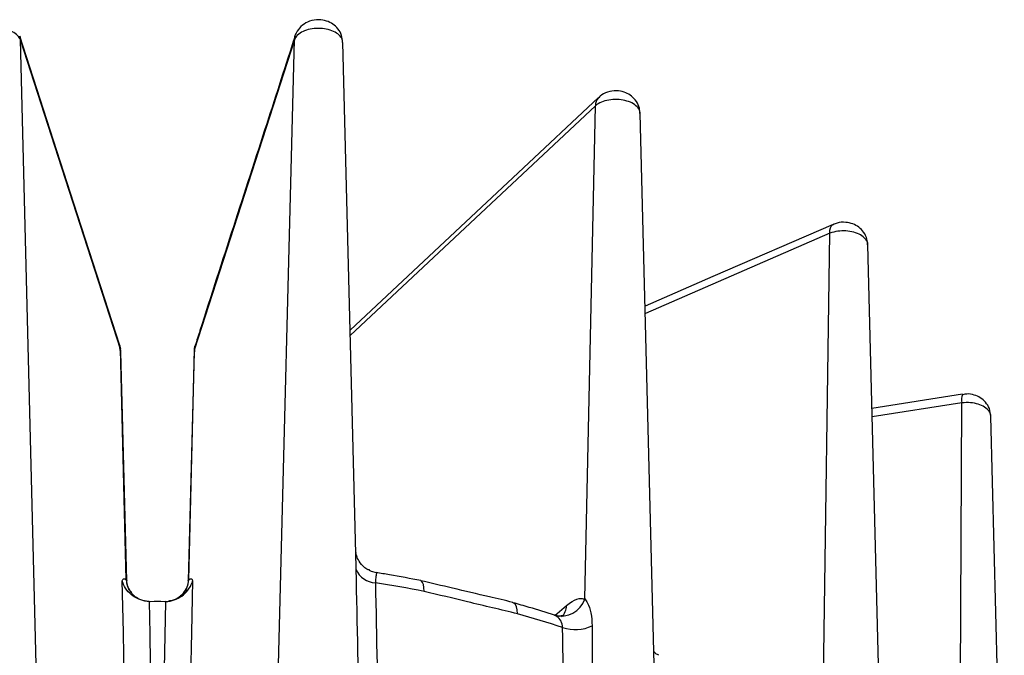
# Model space of a CAD drawing. Extents: x 794 to 8897, y -3797 to -2466.
# Drawn here: x 823 to 842, y -3727 to -3715 of the extents above; entities that cross this region are included whole.
import ezdxf

# ---------------------------------------------------------------- set-up
doc = ezdxf.new("R2010")
doc.units = 0
doc.header["$LTSCALE"] = 5
doc.header["$MEASUREMENT"] = 0
doc.layers.add('姿図', color=8, linetype='CONTINUOUS')

msp = doc.modelspace()

# ---------------------------------------------------------------- linework, layer by layer
at = {"layer": '姿図'}
for p, q in [((823.94, -3733.435), (823.496, -3715.843)), ((828.66, -3715.843), (826.777, -3721.675)), ((828.216, -3733.435), (828.66, -3715.843)), ((829.82, -3725.526), (829.572, -3715.891)), ((834.334, -3717.088), (829.714, -3721.414)), ((834.135, -3726.384), (834.334, -3717.088)), ((835.5, -3729.788), (835.178, -3717.23)), ((838.752, -3719.491), (835.275, -3721.002)), ((838.618, -3728.749), (838.752, -3719.491)), ((839.916, -3737.146), (839.468, -3719.706)), ((825.384, -3721.724), (825.364, -3721.606)), ((825.489, -3726.026), (825.379, -3721.675)), ((825.499, -3726.04), (825.388, -3721.725)), ((826.768, -3721.725), (826.658, -3726.044)), ((826.668, -3726.026), (826.777, -3721.675)), ((826.777, -3721.675), (826.775, -3721.725)), ((841.256, -3722.526), (839.547, -3722.793)), ((841.24, -3722.687), (839.551, -3722.952)), ((841.193, -3731.925), (841.24, -3722.687)), ((842.041, -3732.746), (841.79, -3722.942)), ((825.436, -3727.018), (825.415, -3726.039)), ((826.741, -3726.039), (826.72, -3727.018)), ((825.949, -3726.435), (825.922, -3726.434)), ((826.234, -3726.434), (826.207, -3726.435)), ((833.568, -3726.697), (833.788, -3726.507)), ((825.491, -3729.605), (825.436, -3727.018)), ((826.72, -3727.018), (826.665, -3729.605))]:
    msp.add_line(p, q, dxfattribs=at)
at = {"layer": '姿図', "flags": 128}
for points in [[(825.368, -3721.604), (824.505, -3718.931), (823.485, -3715.772)], [(823.485, -3715.773), (823.488, -3715.784), (823.496, -3715.843)], [(825.379, -3721.675), (824.213, -3718.063), (823.496, -3715.843)], [(828.66, -3715.843), (828.668, -3715.784), (828.672, -3715.772)], [(834.394, -3716.931), (832.879, -3718.349), (829.712, -3721.315)], [(838.815, -3719.323), (836.55, -3720.307), (835.271, -3720.863)], [(838.752, -3719.491), (838.754, -3719.434), (838.764, -3719.387), (838.782, -3719.351), (838.807, -3719.327), (838.814, -3719.323)], [(825.368, -3721.604), (825.371, -3721.616), (825.379, -3721.675)], [(826.777, -3721.675), (826.786, -3721.616), (826.788, -3721.608)], [(830.205, -3725.888), (830.115, -3725.864), (830.078, -3725.848)], [(831.106, -3726.241), (831.102, -3726.17), (831.092, -3726.113), (831.076, -3726.07), (831.056, -3726.045), (831.041, -3726.038)], [(826.172, -3729.621), (826.173, -3729.589), (826.234, -3726.435), (826.234, -3726.434)], [(832.866, -3726.662), (832.861, -3726.591), (832.847, -3726.532), (832.827, -3726.489), (832.799, -3726.462), (832.783, -3726.454)]]:
    msp.add_lwpolyline(points, dxfattribs=at)
at = {"layer": '姿図'}
for centre, radius, start, end in [((834.535, -3717.074), 0.201, 134.8142, 183.9519), ((841.453, -3722.627), 0.221, 152.7208, 195.8605), ((830.195, -3725.676), 0.401, 202.0993, 268.8525), ((825.952, -3725.983), 0.465, 185.2927, 218.2414), ((826.205, -3725.983), 0.465, 321.5913, 354.7221), ((826.344, -3750.256), 24.483, 78.7842, 80.9674), ((826.078, -3736.753), 10.319, 89.2841, 90.7159), ((833.687, -3726.235), 0.472, 255.0451, 341.5551), ((833.515, -3726.515), 0.273, 311.7836, 1.6573), ((827.124, -3747.042), 21.173, 71.8604, 74.2655), ((833.956, -3726.188), 0.771, 251.9064, 294.2871)]:
    msp.add_arc(centre, radius, start, end, dxfattribs=at)
for points, knots in [([(829.567, -3715.89), (829.564, -3715.846), (829.558, -3715.754), (829.487, -3715.635), (829.388, -3715.542), (829.263, -3715.481), (829.111, -3715.456), (828.95, -3715.482), (828.806, -3715.561), (828.708, -3715.678), (828.658, -3715.778), (828.658, -3715.834), (828.658, -3715.838)], [0, 0, 0, 0, 0.0991, 0.20495, 0.303964, 0.403009, 0.512694, 0.645907, 0.762587, 0.875052, 0.989797, 1, 1, 1, 1]), ([(823.496, -3715.843), (823.481, -3715.814), (823.451, -3715.756), (823.346, -3715.686), (823.21, -3715.64), (823.055, -3715.622), (822.9, -3715.635), (822.76, -3715.678), (822.654, -3715.745), (822.592, -3715.82), (822.59, -3715.87), (822.59, -3715.891)], [0, 0, 0, 0, 0.115263, 0.230591, 0.345924, 0.461178, 0.57633, 0.691403, 0.806453, 0.921543, 1, 1, 1, 1]), ([(829.566, -3715.891), (829.568, -3715.879), (829.572, -3715.838), (829.526, -3715.769), (829.434, -3715.695), (829.301, -3715.645), (829.149, -3715.623), (828.992, -3715.631), (828.848, -3715.669), (828.735, -3715.733), (828.679, -3715.796), (828.664, -3715.834), (828.66, -3715.843)], [0, 0, 0, 0, 0.04314, 0.158467, 0.273801, 0.389054, 0.504206, 0.619278, 0.734328, 0.849417, 0.964582, 1, 1, 1, 1]), ([(828.672, -3715.772), (828.494, -3716.324), (827.897, -3718.176), (827.269, -3720.1), (826.819, -3721.513), (826.789, -3721.608)], [0, 0, 0, 0, 0.283461, 0.951619, 1, 1, 1, 1]), ([(835.174, -3717.23), (835.175, -3717.224), (835.181, -3717.187), (835.142, -3717.122), (835.058, -3717.046), (834.93, -3716.992), (834.78, -3716.965), (834.622, -3716.968), (834.476, -3717.002), (834.383, -3717.048), (834.344, -3717.08), (834.334, -3717.088)], [0, 0, 0, 0, 0.028207, 0.161392, 0.294486, 0.427462, 0.560346, 0.693205, 0.826109, 0.9591, 1, 1, 1, 1]), ([(835.172, -3717.231), (835.169, -3717.187), (835.164, -3717.095), (835.093, -3716.976), (834.994, -3716.883), (834.872, -3716.822), (834.722, -3716.796), (834.565, -3716.823), (834.448, -3716.875), (834.405, -3716.925), (834.397, -3716.935)], [0, 0, 0, 0, 0.124233, 0.260247, 0.385148, 0.510328, 0.647285, 0.81265, 0.962018, 1, 1, 1, 1]), ([(839.462, -3719.708), (839.461, -3719.672), (839.459, -3719.587), (839.397, -3719.471), (839.303, -3719.373), (839.185, -3719.307), (839.044, -3719.277), (838.913, -3719.282), (838.841, -3719.318), (838.818, -3719.329)], [0, 0, 0, 0, 0.119592, 0.282523, 0.429776, 0.574733, 0.729471, 0.913493, 1, 1, 1, 1]), ([(839.467, -3719.706), (839.467, -3719.705), (839.475, -3719.673), (839.442, -3719.612), (839.365, -3719.534), (839.243, -3719.476), (839.096, -3719.444), (838.939, -3719.443), (838.823, -3719.465), (838.765, -3719.486), (838.752, -3719.491)], [0, 0, 0, 0, 0.007957, 0.165402, 0.322707, 0.479905, 0.637073, 0.794294, 0.951617, 1, 1, 1, 1]), ([(825.384, -3721.724), (825.385, -3721.718), (825.389, -3721.701), (825.383, -3721.685), (825.379, -3721.675)], [0, 0, 0, 0, 0.4053832, 1, 1, 1, 1]), ([(826.782, -3721.66), (826.774, -3721.678), (826.766, -3721.7), (826.77, -3721.722), (826.77, -3721.726)], [0, 0, 0, 0, 0.827365, 1, 1, 1, 1]), ([(841.788, -3722.942), (841.782, -3722.892), (841.771, -3722.794), (841.693, -3722.674), (841.593, -3722.586), (841.471, -3722.534), (841.354, -3722.511), (841.283, -3722.528), (841.257, -3722.534)], [0, 0, 0, 0, 0.195548, 0.380232, 0.54735, 0.714399, 0.898696, 1, 1, 1, 1]), ([(841.787, -3722.942), (841.784, -3722.915), (841.776, -3722.859), (841.702, -3722.782), (841.588, -3722.72), (841.443, -3722.684), (841.322, -3722.679), (841.255, -3722.686), (841.24, -3722.687)], [0, 0, 0, 0, 0.171143, 0.363519, 0.555857, 0.74826, 0.940789, 1, 1, 1, 1]), ([(830.081, -3725.841), (830.062, -3725.835), (829.988, -3725.809), (829.9, -3725.714), (829.841, -3725.604), (829.822, -3725.532), (829.819, -3725.504), (829.819, -3725.5), (829.819, -3725.508), (829.819, -3725.51)], [0, 0, 0, 0, 0.098055, 0.392718, 0.611889, 0.753407, 0.867482, 0.969111, 1, 1, 1, 1]), ([(829.824, -3725.827), (829.823, -3725.778), (829.821, -3725.665), (829.82, -3725.576), (829.819, -3725.526)], [0, 0, 0, 0, 0.4338689, 1, 1, 1, 1]), ([(829.992, -3734.142), (829.98, -3733.44), (829.931, -3730.673), (829.87, -3727.898), (829.824, -3725.827)], [0, 0, 0, 0, 0.253592, 1, 1, 1, 1]), ([(825.415, -3726.039), (825.422, -3726.025), (825.442, -3725.985), (825.47, -3726.01), (825.489, -3726.026)], [0, 0, 0, 0, 0.33905, 1, 1, 1, 1]), ([(825.922, -3726.434), (825.868, -3726.427), (825.759, -3726.412), (825.613, -3726.331), (825.493, -3726.218), (825.436, -3726.113), (825.418, -3726.052), (825.416, -3726.04), (825.415, -3726.039)], [0, 0, 0, 0, 0.223813, 0.446977, 0.686027, 0.939625, 0.994462, 1, 1, 1, 1]), ([(825.489, -3726.026), (825.494, -3726.026), (825.499, -3726.026), (825.499, -3726.039), (825.499, -3726.04)], [0, 0, 0, 0, 0.876704, 1, 1, 1, 1]), ([(825.596, -3726.267), (825.576, -3726.245), (825.524, -3726.188), (825.501, -3726.095), (825.501, -3726.055), (825.501, -3726.042)], [0, 0, 0, 0, 0.3143, 0.79301, 1, 1, 1, 1]), ([(826.234, -3726.434), (826.289, -3726.427), (826.397, -3726.412), (826.544, -3726.331), (826.664, -3726.218), (826.72, -3726.113), (826.738, -3726.052), (826.741, -3726.04), (826.741, -3726.039)], [0, 0, 0, 0, 0.223813, 0.446977, 0.686027, 0.939625, 0.994462, 1, 1, 1, 1]), ([(826.656, -3726.044), (826.654, -3726.07), (826.647, -3726.134), (826.612, -3726.235), (826.564, -3726.273), (826.558, -3726.278)], [0, 0, 0, 0, 0.375498, 0.922545, 1, 1, 1, 1]), ([(826.66, -3726.044), (826.66, -3726.037), (826.659, -3726.026), (826.664, -3726.025), (826.667, -3726.026), (826.668, -3726.026)], [0, 0, 0, 0, 0.521672, 0.855943, 1, 1, 1, 1]), ([(826.668, -3726.026), (826.686, -3726.01), (826.715, -3725.985), (826.735, -3726.025), (826.741, -3726.039)], [0, 0, 0, 0, 0.66095, 1, 1, 1, 1]), ([(830.205, -3725.888), (830.206, -3725.896), (830.209, -3725.913), (830.187, -3725.987), (830.187, -3726.053), (830.187, -3726.077)], [0, 0, 0, 0, 0.39214, 0.784288, 1, 1, 1, 1]), ([(831.041, -3726.038), (830.845, -3726), (830.567, -3725.946), (830.285, -3725.901), (830.202, -3725.887)], [0, 0, 0, 0, 0.705002, 1, 1, 1, 1]), ([(832.783, -3726.454), (832.781, -3726.454), (832.632, -3726.407), (832.252, -3726.328), (831.68, -3726.188), (831.241, -3726.086), (831.04, -3726.04)], [0, 0, 0, 0, 0.0035342, 0.261227, 0.6631677, 1, 1, 1, 1]), ([(830.187, -3726.077), (830.228, -3728.131), (830.282, -3730.834), (830.318, -3733.533), (830.327, -3734.181)], [0, 0, 0, 0, 0.760146, 1, 1, 1, 1]), ([(832.866, -3726.662), (832.554, -3726.588), (831.978, -3726.452), (831.38, -3726.307), (831.106, -3726.241)], [0, 0, 0, 0, 0.542286, 1, 1, 1, 1]), ([(825.873, -3726.428), (825.825, -3726.418), (825.736, -3726.398), (825.636, -3726.327), (825.602, -3726.287), (825.587, -3726.27)], [0, 0, 0, 0, 0.390461, 0.73285, 1, 1, 1, 1]), ([(825.922, -3726.434), (825.922, -3726.435), (825.927, -3726.703), (825.948, -3727.765), (825.969, -3728.828), (825.985, -3729.622)], [0, 0, 0, 0, 0.000236, 0.252458, 1, 1, 1, 1]), ([(826.569, -3726.271), (826.567, -3726.273), (826.554, -3726.291), (826.487, -3726.355), (826.388, -3726.414), (826.309, -3726.42), (826.284, -3726.422)], [0, 0, 0, 0, 0.049208, 0.374829, 0.798513, 1, 1, 1, 1]), ([(833.788, -3726.507), (833.823, -3726.479), (833.921, -3726.403), (834.041, -3726.365), (834.112, -3726.38), (834.135, -3726.384)], [0, 0, 0, 0, 0.280559, 0.774297, 1, 1, 1, 1]), ([(834.135, -3726.384), (834.151, -3726.408), (834.198, -3726.475), (834.258, -3726.646), (834.268, -3726.807), (834.273, -3726.891)], [0, 0, 0, 0, 0.210258, 0.588815, 1, 1, 1, 1]), ([(833.564, -3726.692), (833.405, -3726.641), (833.148, -3726.558), (832.884, -3726.483), (832.783, -3726.454)], [0, 0, 0, 0, 0.616813, 1, 1, 1, 1]), ([(833.716, -3726.921), (833.71, -3726.879), (833.696, -3726.795), (833.624, -3726.718), (833.581, -3726.699), (833.565, -3726.691)], [0, 0, 0, 0, 0.379599, 0.764017, 1, 1, 1, 1]), ([(833.73, -3726.692), (833.726, -3726.694), (833.718, -3726.698), (833.632, -3726.717), (833.583, -3726.69), (833.57, -3726.683)], [0, 0, 0, 0, 0.346776, 0.817758, 1, 1, 1, 1]), ([(833.85, -3734.985), (833.837, -3734.349), (833.784, -3731.658), (833.746, -3728.972), (833.716, -3726.921)], [0, 0, 0, 0, 0.236387, 1, 1, 1, 1]), ([(834.273, -3726.891), (834.274, -3727.265), (834.275, -3729.138), (834.287, -3731.882), (834.307, -3734.252), (834.314, -3735.124)], [0, 0, 0, 0, 0.136511, 0.682558, 1, 1, 1, 1]), ([(835.53, -3727.446), (835.51, -3727.437), (835.473, -3727.421), (835.45, -3727.391), (835.438, -3727.376)], [0, 0, 0, 0, 0.511378, 1, 1, 1, 1])]:
    msp.add_open_spline(points, degree=3, knots=knots, dxfattribs=at)

doc.saveas('drawing.dxf')
